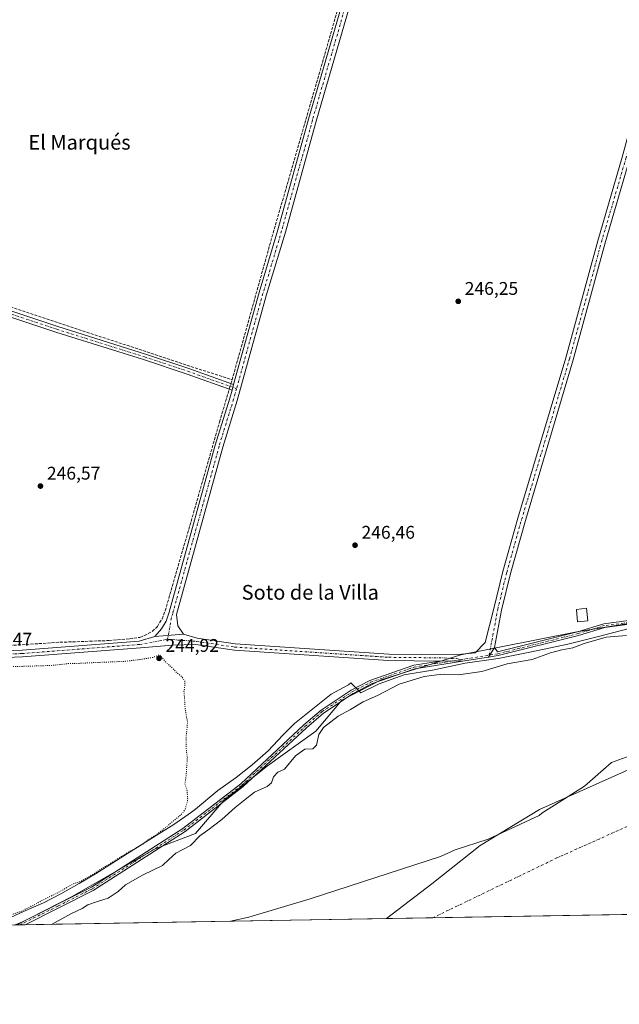
# Model space of a CAD drawing. Units: metres. Extents: x 618973 to 622475, y 4653096 to 4655470.
# Drawn here: x 621553 to 621880, y 4653098 to 4653635 of the extents above; entities that cross this region are included whole.
import ezdxf
from ezdxf.enums import TextEntityAlignment as Align

# ---------------------------------------------------------------- set-up
doc = ezdxf.new("R2010")
doc.units = ezdxf.units.M
doc.header["$MEASUREMENT"] = 0
for name, pattern in [('DGN Style 3', [2.307223458686699, 1.648016756204785, -0.6592067024819142]), ('DGN Style 4', [2.6384748266838614, 1.318413404963828, -0.6592067024819142, 0.001648016756204785, -0.6592067024819142]), ('DGN Style 5', [1.1536117293433497, 0.4944050268614355, -0.6592067024819142])]:
    doc.linetypes.add(name, pattern=pattern)
for name, color, linetype, lineweight in [('Arbolado forestal CxS', 92, 'Continuous', 0), ('Camino Cxs', 7, 'Continuous', 0), ('Camino eje', 30, 'DGN Style 4', 13), ('Comarca CxS', 21, 'Continuous', 0), ('Comunidad Autónoma CxS', 142, 'Continuous', 0), ('Corriente artificial lineal', 4, 'DGN Style 3', 13), ('Corriente artificial lineal oculto', 135, 'DGN Style 4', 13), ('Corriente natural Cxs', 4, 'Continuous', 13), ('Corriente natural eje', 4, 'DGN Style 4', 0), ('Cultivos herbáceos CxS', 92, 'Continuous', 0), ('Curva de nivel normal', 30, 'Continuous', 0), ('Curva de nivel normal depresión', 30, 'DGN Style 5', 0), ('Edificación ligera Cxs', 1, 'Continuous', 0), ('Espacio natural protegido', 121, 'Continuous', 13), ('Espacio natural protegido CxS', 121, 'Continuous', 0), ('Municipio', 91, 'Continuous', 13), ('Municipio CxS', 4, 'Continuous', 0), ('Pastizal CxS', 92, 'Continuous', 0), ('Pista no pavimentada Cxs', 111, 'Continuous', 0), ('Pista no pavimentada eje', 91, 'DGN Style 4', 0), ('Provincia CxS', 1, 'Continuous', 0), ('Punto de cota en terreno', 7, 'Continuous', 0), ('Rótulo de punto de cota en terreno', 7, 'Continuous', 0), ('Suelo desnudo CxS', 253, 'Continuous', 0), ('Texto cartográfico', 7, 'Continuous', 0)]:
    doc.layers.add(name, color=color, linetype=linetype, lineweight=lineweight)
doc.styles.add('Style-Arial', font='txt')

# ---------------------------------------------------------------- blocks, each defined once
blk = doc.blocks.new('*U7')
at = {"layer": 'Arbolado forestal CxS', "color": 92, "linetype": 'Continuous', "lineweight": 0}
blk.add_polyline3d([(621885.8926999997, 4653233.897500001, 240.7795000000042), (621875.8914000001, 4653230.246200001, 239.9689000000071), (621861.1276000004, 4653217.228700001, 240.2259000000049), (621837.8742000004, 4653202.5551, 241.786500000002), (621836.3552000001, 4653201.279100001, 241.5929999999935), (621808.5738000004, 4653188.3806, 240.5728999999992), (621790.5201000003, 4653182.530099999, 240.8224000000046), (621782.6001000004, 4653178.9801, 240.1462000000029), (621711.5100999996, 4653155.790100001, 240.4998000000051), (621677.9700999996, 4653145.800100001, 240.2909000000073), (621668.0109999999, 4653143.5604, 241.0424999999959), (621551.3454999998, 4653141.5722, 246.449099999998), (621581.5442000004, 4653157.0485, 245.9796000000061), (621626.8979000002, 4653183.083699999, 246.5293999999994), (621648.8914999999, 4653191.4189, 247.1493999999948), (621664.4111000003, 4653209.509299999, 246.963499999998), (621668.4971000003, 4653212.757300001, 247.2869000000064), (621688.1732999999, 4653228.3957, 247.1238000000012), (621714.4754999997, 4653247.331300001, 247.0521000000008), (621728.7503000004, 4653264.126900001, 246.7603999999992), (621750.1242000004, 4653275.343499999, 246.9747999999963), (621793.6139000002, 4653288.904899999, 246.8398000000016), (621857.0247, 4653301.502499999, 246.864499999996), (621908.6775000002, 4653309.900699999, 246.5663000000059)], dxfattribs=at)
blk = doc.blocks.new('*U14')
at = {"layer": 'Cultivos herbáceos CxS', "color": 92, "linetype": 'Continuous', "lineweight": 0}
blk.add_polyline3d([(621908.6775000002, 4653309.900699999, 246.5663000000059), (621857.0247, 4653301.502499999, 246.864499999996), (621793.6139000002, 4653288.904899999, 246.8398000000016), (621750.1242000004, 4653275.343499999, 246.9747999999963), (621728.7503000004, 4653264.126900001, 246.7603999999992), (621714.4754999997, 4653247.331300001, 247.0521000000008), (621688.1732999999, 4653228.3957, 247.1238000000012), (621668.4971000003, 4653212.757300001, 247.2869000000064), (621664.4111000003, 4653209.509299999, 246.963499999998), (621648.8914999999, 4653191.4189, 247.1493999999948), (621626.8979000002, 4653183.083699999, 246.5293999999994), (621581.5442000004, 4653157.0485, 245.9796000000061), (621551.3454999998, 4653141.5722, 246.449099999998)], dxfattribs=at)
blk = doc.blocks.new('*U15')
at = {"layer": 'Suelo desnudo CxS', "color": 253, "linetype": 'Continuous', "lineweight": 0}
blk.add_polyline3d([(621917.3534000004, 4653147.809699999, 239.9443000000028), (621668.0109999999, 4653143.5604, 241.0424999999959), (621677.9700999996, 4653145.800100001, 240.2909000000073), (621711.5100999996, 4653155.790100001, 240.4998000000051), (621782.6001000004, 4653178.9801, 240.1462000000029), (621790.5201000003, 4653182.530099999, 240.8224000000046), (621808.5738000004, 4653188.3806, 240.5728999999992), (621836.3552000001, 4653201.279100001, 241.5929999999935), (621837.8742000004, 4653202.5551, 241.786500000002), (621861.1276000004, 4653217.228700001, 240.2259000000049), (621875.8914000001, 4653230.246200001, 239.9689000000071), (621885.8926999997, 4653233.897500001, 240.7795000000042)], dxfattribs=at)
blk = doc.blocks.new('*U17')
at = {"layer": 'Corriente natural Cxs', "color": 4, "linetype": 'Continuous', "lineweight": 13}
blk.add_polyline3d([(621917.3534000004, 4653147.809699999, 239.9443000000028), (621668.0116999998, 4653143.5604, 241.0424000000057), (621677.9700999996, 4653145.800100001, 240.2909000000073), (621711.5100999996, 4653155.790100001, 240.4998000000051), (621782.6001000004, 4653178.9801, 240.1462000000029), (621790.5201000003, 4653182.530099999, 240.8224000000046), (621808.5738000004, 4653188.3806, 240.5728999999992), (621836.3552000001, 4653201.279100001, 241.5929999999935), (621837.8742000004, 4653202.5551, 241.786500000002), (621861.1276000004, 4653217.228700001, 240.2259000000049), (621875.8914000001, 4653230.246200001, 239.9689000000071), (621885.8926999997, 4653233.897500001, 240.7795000000042)], dxfattribs=at)
blk = doc.blocks.new('*U19')
at = {"layer": 'Espacio natural protegido CxS', "color": 121, "linetype": 'Continuous', "lineweight": 0, "flags": 128}
for points in [[(622009.7507302286, 4653149.384275579), (621753.1101898935, 4653145.010667742), (621534.2805999998, 4653141.281400001)], [(621545.9799999995, 4653144.762), (621555.0279999999, 4653148.912000001), (621565.8970000009, 4653153.578000001), (621575.360000001, 4653158.460999998), (621585.4110000012, 4653164.130999999), (621594.2320000001, 4653169.439), (621617.2830000003, 4653183.961), (621627.4589999998, 4653190.296999999), (621637.0499999997, 4653196.366000001), (621646.761999999, 4653203.094000001), (621648.8479999994, 4653204.819000001), (621661.0630000008, 4653214.913000001), (621671.0829999989, 4653221.950999999), (621679.8529999997, 4653228.883), (621688.5149999986, 4653236.613), (621696.4699999997, 4653245.036), (621702.8929999999, 4653251.460000001), (621722.9809999999, 4653267.411), (621732.3850000007, 4653272.481000001), (621733.6849999994, 4653273.668999999), (621739.1060999995, 4653268.1436), (621749.1480000009, 4653273.166999999), (621762.6890000004, 4653277.948000001), (621778.171000001, 4653280.551000001), (621796.034000001, 4653284.282000001), (621814.1050000011, 4653286.948000002), (621832.222000001, 4653290.528), (621852.0140000011, 4653294.722999999), (621868.0980000006, 4653298.65), (621885.5509999992, 4653303.294000001)]]:
    blk.add_lwpolyline(points, dxfattribs=at)
blk = doc.blocks.new('5PATER')
at = {"layer": 'Pastizal CxS', "linetype": 'Continuous', "lineweight": 0}
h = blk.add_hatch(color=51, dxfattribs=at)
edge = h.paths.add_edge_path()
edge.add_ellipse((0, 0), major_axis=(-0.1095731443231308, -0.1110710700762829), ratio=0.9994222409660322, start_angle=0, end_angle=360)
blk = doc.blocks.new('*U21')
at = {"layer": 'Pista no pavimentada Cxs', "color": 111, "linetype": 'Continuous', "lineweight": 0}
blk.add_polyline3d([(621555.9200999998, 4653141.6501, 255.2045999999973), (621549.9789000005, 4653141.549000001, 247.8600000000006), (621554.4301000005, 4653143.2501, 251.488400000002), (621592.0500999996, 4653162.2401, 247.9081000000006), (621641.9700999996, 4653194.220100001, 247.502999999997), (621673.5301000001, 4653218.630100001, 249.2152999999962), (621708.0601000005, 4653250.720100001, 249.7933000000048), (621717.3901000004, 4653258.8201, 248.3944999999949), (621733.9001000002, 4653269.6801, 251.3683000000019), (621744.0000999998, 4653274.950099999, 249.0338999999949), (621767.9801000003, 4653283.270099999, 247.7477000000072), (621782.2401000002, 4653285.530099999, 251.3383000000031), (621795.7355000004, 4653285.5527, 252.4364999999962), (621768.4901000002, 4653281.2301, 249.892399999997), (621744.8300999999, 4653273.020099999, 251.1836999999941), (621734.9600999998, 4653267.870100001, 255.3837000000058), (621718.6601, 4653257.140100001, 251.2651999999944), (621709.4600999998, 4653249.1601, 252.6484999999957), (621674.8901000004, 4653217.030099999, 251.5622000000003), (621643.1801000005, 4653192.5001, 249.0552000000025), (621593.0900999998, 4653160.4101, 250.7445000000007)], close=True, dxfattribs=at)

msp = doc.modelspace()

# ---------------------------------------------------------------- linework, layer by layer
at = {"layer": 'Arbolado forestal CxS', "color": 92, "linetype": 'Continuous', "lineweight": 0, "extrusion": (-0.07081577035339696, -0.001207141214237426, 0.9974886813790641), "elevation": -49386.72668927943, "flags": 128}
msp.add_lwpolyline([(-4641872.117311902, 699030.2120246846), (-4641872.117311902, 699027.235718995)], dxfattribs=at)
at = {"layer": 'Arbolado forestal CxS', "color": 92, "linetype": 'Continuous', "lineweight": 0, "extrusion": (0.05175895657611464, 0.000882049249638735, 0.9986592173525828), "elevation": 36521.9086020812, "flags": 128}
msp.add_lwpolyline([(4641875.437732723, -699910.522018948), (4641875.437732723, -699798.2640302476)], dxfattribs=at)
at = {"layer": 'Arbolado forestal CxS', "color": 92, "linetype": 'Continuous', "lineweight": 0}
for points in [[(621908.6775000002, 4653309.900699999, 246.5663000000059), (621857.0247, 4653301.502499999, 246.864499999996), (621793.6139000002, 4653288.904899999, 246.8398000000016), (621750.1242000004, 4653275.343499999, 246.9747999999963), (621728.7503000004, 4653264.126900001, 246.7603999999992), (621714.4754999997, 4653247.331300001, 247.0521000000008), (621688.1732999999, 4653228.3957, 247.1238000000012), (621668.4971000003, 4653212.757300001, 247.2869000000064), (621664.4111000003, 4653209.509299999, 246.963499999998), (621648.8914999999, 4653191.4189, 247.1493999999948), (621626.8979000002, 4653183.083699999, 246.5293999999994), (621581.5442000004, 4653157.0485, 245.9796000000061), (621551.3457000004, 4653141.5724, 246.449099999998)], [(621885.8926999997, 4653233.897500001, 240.7795000000042), (621875.8914000001, 4653230.246200001, 239.9689000000071), (621861.1276000004, 4653217.228700001, 240.2259000000049), (621837.8742000004, 4653202.5551, 241.786500000002), (621836.3552000001, 4653201.279100001, 241.5929999999935), (621808.5738000004, 4653188.3806, 240.5728999999992), (621790.5201000003, 4653182.530099999, 240.8224000000046), (621782.6001000004, 4653178.9801, 240.1462000000029), (621711.5100999996, 4653155.790100001, 240.4998000000051), (621677.9700999996, 4653145.800100001, 240.2909000000073), (621668.0122999996, 4653143.5606, 241.042300000001)]]:
    msp.add_polyline3d(points, dxfattribs=at)
at = {"layer": 'Camino Cxs', "color": 7, "linetype": 'Continuous', "lineweight": 0, "extrusion": (0.005546890563335423, 0.02007446106308589, 0.999783100486353), "elevation": 97111.0635051856, "flags": 128}
msp.add_lwpolyline([(640159.4991882356, -4649914.858110702), (640159.4991882356, -4649911.703508273)], dxfattribs=at)
at = {"layer": 'Camino Cxs', "color": 7, "linetype": 'Continuous', "lineweight": 0}
msp.add_polyline3d([(621669.6801000005, 4653436.3301, 247.5571000000054), (621668.8400999998, 4653433.290100001, 247.6227999999974), (621644.2600999996, 4653442.0801, 246.9462000000058), (621620.5900999998, 4653449.920100001, 246.9771999999939), (621572.7600999996, 4653464.9901, 246.991599999994), (621420.7701000003, 4653515.610099999, 247.0601000000024), (621276.5000999998, 4653598.120100001, 247.2118999999948), (621229.0401, 4653623.4901, 247.9953999999998), (621230.7600999996, 4653626.1501, 248.0862000000052), (621278.0201000003, 4653600.870100001, 247.4899000000005), (621422.0601000005, 4653518.5001, 247.3518999999942), (621573.7301000003, 4653467.9801, 247.2838999999949), (621621.5601000005, 4653452.920100001, 247.1009000000049), (621645.2801000001, 4653445.050100001, 246.9807000000001)], close=True, dxfattribs=at)
for points in [[(621668.8400999998, 4653433.290100001, 247.6227999999974), (621644.2600999996, 4653442.0801, 246.9462000000058), (621620.5900999998, 4653449.920100001, 246.9771999999939), (621572.7600999996, 4653464.9901, 246.991599999994), (621420.7701000003, 4653515.610099999, 247.0601000000024), (621276.5000999998, 4653598.120100001, 247.2118999999948), (621229.0401, 4653623.4901, 247.9953999999998)], [(621230.7600999996, 4653626.1501, 248.0862000000052), (621278.0201000003, 4653600.870100001, 247.4899000000005), (621422.0601000005, 4653518.5001, 247.3518999999942), (621573.7301000003, 4653467.9801, 247.2838999999949), (621621.5601000005, 4653452.920100001, 247.1009000000049), (621645.2801000001, 4653445.050100001, 246.9807000000001), (621669.6801000005, 4653436.3301, 247.5571000000054)]]:
    msp.add_polyline3d(points, dxfattribs=at)
at = {"layer": 'Camino eje', "color": 30, "linetype": 'DGN Style 4', "lineweight": 13}
msp.add_polyline3d([(621228.2575000003, 4653625.9825, 248.0522999999957), (621229.9001000002, 4653624.8201, 248.0390000000043), (621277.2600999996, 4653599.495100001, 247.3603000000003), (621421.4151, 4653517.0551, 247.1322999999975), (621573.2451, 4653466.485099999, 247.1110000000044), (621621.0751, 4653451.420100001, 247.0489999999991), (621644.7701000003, 4653443.565099999, 246.9744000000064), (621671.2577000001, 4653434.095899999, 247.4961000000039)], dxfattribs=at)
at = {"layer": 'Comarca CxS', "color": 21, "linetype": 'Continuous', "lineweight": 0, "flags": 128}
msp.add_lwpolyline([(619448.5405461362, 4653105.736732931), (619011.5700008771, 4653098.289983489), (618996.7057999992, 4653983.496900001), (618986.52635446, 4654589.71521278), (618972.7300008765, 4655411.329983464), (619767.4518999992, 4655424.882600001), (619876.1301456109, 4655426.735889759), (620289.3432999998, 4655433.782500001), (620373.2239999998, 4655435.213), (620398.4217295339, 4655435.642671787), (621963.3392000003, 4655462.329600001), (622421.3400009025, 4655470.139983463), (622425.7308999988, 4655216.168999999), (622445.7577000001, 4654057.794899999), (622445.9920999993, 4654044.2404), (622461.3300009021, 4653157.079983489), (622445.8943000005, 4653156.8169), (622009.7507302286, 4653149.384275579), (621753.1101898935, 4653145.010667742), (621534.2805999998, 4653141.281400001), (620806.113499999, 4653128.8722), (620262.1285327189, 4653119.601708388), (619600.2158671772, 4653108.321548144)], close=True, dxfattribs=at)
at = {"layer": 'Comunidad Autónoma CxS', "color": 142, "linetype": 'Continuous', "lineweight": 0, "flags": 128}
msp.add_lwpolyline([(619448.5405461362, 4653105.736732931), (619011.5700008771, 4653098.289983489), (618996.7057999992, 4653983.496900001), (618986.52635446, 4654589.71521278), (618972.7300008765, 4655411.329983464), (619767.4518999992, 4655424.882600001), (619876.1301456109, 4655426.735889759), (620289.3432999998, 4655433.782500001), (620373.2239999998, 4655435.213), (620398.4217295339, 4655435.642671787), (621963.3392000003, 4655462.329600001), (622421.3400009025, 4655470.139983463), (622425.7308999988, 4655216.168999999), (622445.7577000001, 4654057.794899999), (622445.9920999993, 4654044.2404), (622461.3300009021, 4653157.079983489), (622445.8943000005, 4653156.8169), (622009.7507302286, 4653149.384275579), (621753.1101898935, 4653145.010667742), (621534.2805999998, 4653141.281400001), (620806.113499999, 4653128.8722), (620262.1285327189, 4653119.601708388), (619600.2158671772, 4653108.321548144)], close=True, dxfattribs=at)
at = {"layer": 'Corriente artificial lineal', "color": 4, "linetype": 'DGN Style 3', "lineweight": 13, "extrusion": (-0.6576835582854719, 0.1879198205909819, 0.7294782232459127), "elevation": 465792.3962081141, "flags": 128}
msp.add_lwpolyline([(-4645168.731822887, -496397.8769408001), (-4645246.470381653, -496398.5262059746), (-4645424.112762174, -496397.8580812623)], dxfattribs=at)
at = {"layer": 'Corriente artificial lineal', "color": 4, "linetype": 'DGN Style 3', "lineweight": 13, "extrusion": (0.02561632120896425, 0.08521995982723099, 0.9960328119769772), "elevation": 412737.0234772853, "flags": 128}
msp.add_lwpolyline([(744216.5202177453, -4617005.076888321), (744216.5202177454, -4617007.242379826)], dxfattribs=at)
at = {"layer": 'Corriente artificial lineal', "color": 4, "linetype": 'DGN Style 3', "lineweight": 13}
for points in [[(621234.5345999999, 4653626.4921, 248.0157000000036), (621241.7651000004, 4653622.2663, 247.7869999999967), (621283.4370999997, 4653598.6918, 247.5415999999968), (621299.3914999999, 4653589.1668, 247.3435999999929), (621329.3158999998, 4653573.6887, 247.2893999999942), (621342.2540999996, 4653566.068700001, 247.5222999999969), (621359.2402999997, 4653556.702400001, 247.3574999999983), (621422.5022999998, 4653520.3486, 247.3283999999985), (621446.8705000002, 4653511.537900001, 247.251099999994), (621510.6087999997, 4653490.979800001, 247.2508999999991), (621639.8315000003, 4653448.3553, 246.929999999993), (621668.8469000002, 4653438.9154, 247.2581000000064)], [(621538.1425000001, 4653293.394300001, 246.8306000000011), (621574.9195999998, 4653295.775599999, 246.9137000000046), (621601.7748999996, 4653296.7016, 246.7679999999964), (621613.0197000002, 4653297.627699999, 246.7507999999943), (621618.5760000005, 4653298.421399999, 246.8592999999965), (621621.0894999999, 4653299.479699999, 246.8904000000039), (621625.3228000002, 4653301.728700001, 246.875199999995), (621628.1009999998, 4653304.374500001, 246.8803999999946), (621630.6145000001, 4653308.475600001, 246.8736999999965), (621632.3343000002, 4653312.9735, 246.9116000000067), (621650.3260000005, 4653375.150699999, 246.8156000000017), (621661.9676999999, 4653416.028899999, 246.9508999999962), (621667.3195000002, 4653433.833900001, 247.5813000000053)]]:
    msp.add_polyline3d(points, dxfattribs=at)
at = {"layer": 'Corriente artificial lineal oculto', "color": 135, "linetype": 'DGN Style 4', "lineweight": 13, "extrusion": (0.01191813056314132, 0.0396512851311758, 0.9991424992218708), "elevation": 192171.1130665112, "flags": 128}
msp.add_lwpolyline([(744144.2426783557, -4631439.989172645), (744144.2426783557, -4631443.141064983)], dxfattribs=at)
at = {"layer": 'Corriente natural Cxs', "color": 4, "linetype": 'Continuous', "lineweight": 13, "extrusion": (0.004402675289664772, 7.502895760089261e-05, 0.9999903053634817), "elevation": 3327.162967572289, "flags": 128}
msp.add_lwpolyline([(621910.2694909477, 4653147.573063515), (621660.9253729447, 4653143.323863504)], dxfattribs=at)
at = {"layer": 'Corriente natural Cxs', "color": 4, "linetype": 'Continuous', "lineweight": 13}
msp.add_polyline3d([(621668.0116999998, 4653143.5604, 241.0424000000057), (621677.9700999996, 4653145.800100001, 240.2909000000073), (621711.5100999996, 4653155.790100001, 240.4998000000051), (621782.6001000004, 4653178.9801, 240.1462000000029), (621790.5201000003, 4653182.530099999, 240.8224000000046), (621808.5738000004, 4653188.3806, 240.5728999999992), (621836.3552000001, 4653201.279100001, 241.5929999999935), (621837.8742000004, 4653202.5551, 241.786500000002), (621861.1276000004, 4653217.228700001, 240.2259000000049), (621875.8914000001, 4653230.246200001, 239.9689000000071), (621885.8926999997, 4653233.897500001, 240.7795000000042)], dxfattribs=at)
at = {"layer": 'Corriente natural eje', "color": 4, "linetype": 'DGN Style 4', "lineweight": 0}
msp.add_polyline3d([(621778.3205000004, 4653145.440300001, 239.471000000005), (621845.7500999998, 4653177.9901, 239.2819000000018), (621900.6201, 4653202.5701, 239.2550000000047), (621934.2001, 4653218.950099999, 239.7440000000061), (621963.6801000005, 4653228.780099999, 239.6206999999995), (621993.9801000003, 4653238.620100001, 239.4263000000064), (622023.4600999998, 4653242.710100001, 239.2780999999959), (622055.3901000004, 4653242.710100001, 239.0816999999952), (622092.2401000002, 4653239.4301, 239.186400000006), (622149.9700999996, 4653226.3101, 238.6564000000071), (622199.1001000004, 4653215.6601, 238.7651999999944), (622245.7801000001, 4653204.190099999, 238.9888999999966), (622286.7200999996, 4653189.440099999, 238.9492000000027), (622319.4801000003, 4653174.690099999, 239.4235999999946), (622352.1401000004, 4653155.220100001, 239.0195999999996), (622352.1418000003, 4653155.2192, 239.0195999999996)], dxfattribs=at)
at = {"layer": 'Cultivos herbáceos CxS', "color": 92, "linetype": 'Continuous', "lineweight": 0}
msp.add_polyline3d([(621908.6775000002, 4653309.900699999, 246.5663000000059), (621857.0247, 4653301.502499999, 246.864499999996), (621793.6139000002, 4653288.904899999, 246.8398000000016), (621750.1242000004, 4653275.343499999, 246.9747999999963), (621728.7503000004, 4653264.126900001, 246.7603999999992), (621714.4754999997, 4653247.331300001, 247.0521000000008), (621688.1732999999, 4653228.3957, 247.1238000000012), (621668.4971000003, 4653212.757300001, 247.2869000000064), (621664.4111000003, 4653209.509299999, 246.963499999998), (621648.8914999999, 4653191.4189, 247.1493999999948), (621626.8979000002, 4653183.083699999, 246.5293999999994), (621581.5442000004, 4653157.0485, 245.9796000000061), (621551.3457000004, 4653141.5724, 246.449099999998)], dxfattribs=at)
at = {"layer": 'Curva de nivel normal', "color": 30, "linetype": 'Continuous', "lineweight": 0, "elevation": 245.0000000000001, "flags": 128}
msp.add_lwpolyline([(621570.3975999998, 4653141.897100001), (621581.2999999998, 4653147.800100001), (621587, 4653150.600099999), (621590.0800000001, 4653152.540100001), (621595.3399999999, 4653154.4101), (621601.2999999998, 4653156.2501), (621606.6299999999, 4653159.870100001), (621610.6299999999, 4653163.420100001), (621619.9000000004, 4653168.6801), (621630.7999999998, 4653174.0101), (621634.2800000003, 4653177.3301), (621638.0800000001, 4653180.6501), (621646.0999999996, 4653184.940099999), (621651.1699999999, 4653190.130100001), (621655.5700000003, 4653193.3301), (621663.1900000004, 4653199.110099999), (621670.4699999997, 4653205.600099999), (621675.0599999996, 4653209.210100001), (621681.0499999998, 4653214.020099999), (621688.0199999996, 4653217.110099999), (621690.3399999999, 4653219.020099999), (621691.4699999997, 4653222.370100001), (621693.8600000005, 4653224.8301), (621697.4500000002, 4653226.540100001), (621703.4900000002, 4653233.770099999), (621708.6200000001, 4653237.5001), (621712.8099999996, 4653237.700099999), (621714.8600000005, 4653239.690099999), (621716.0999999996, 4653245.470100001), (621718.7599999999, 4653249.2401), (621726.6299999999, 4653255.390100001), (621733.5, 4653259.1801), (621740.4400000004, 4653263.280099999), (621748.1699999999, 4653266.800100001), (621759.9699999997, 4653272.950099999), (621773.6299999999, 4653277.140100001), (621780.6299999999, 4653278.020099999), (621784.6299999999, 4653278.280099999), (621792.4000000004, 4653278.090100001), (621805.0700000003, 4653279.880100001), (621818.9699999997, 4653283.9801), (621832.6299999999, 4653286.380100001), (621842.5199999996, 4653290.0001), (621848.79, 4653291.710100001), (621854.7000000002, 4653292.6601), (621860.9299999997, 4653295.170100001), (621872.9699999997, 4653298.5701), (621884.0700000003, 4653299.530099999)], dxfattribs=at)
at = {"layer": 'Curva de nivel normal depresión', "color": 30, "linetype": 'DGN Style 5', "lineweight": 0, "elevation": 245, "flags": 128}
msp.add_lwpolyline([(621530.6863000002, 4653141.2204), (621544.7800000003, 4653145.770099999), (621550.8700000001, 4653148.040100001), (621553.2599999999, 4653148.720100001), (621555.9699999997, 4653150.170100001), (621560.7100000001, 4653152.450099999), (621564.9500000002, 4653154.870100001), (621573.3799999999, 4653158.960100001), (621582, 4653163.890100001), (621586.79, 4653165.630100001), (621594, 4653169.870100001), (621597.4699999997, 4653172.210100001), (621603.2999999998, 4653175.670100001), (621612.6299999999, 4653181.530099999), (621615.8399999999, 4653183.040100001), (621620.1500000004, 4653185.6801), (621623.6399999997, 4653188.380100001), (621627.4500000002, 4653190.770099999), (621633.0999999996, 4653195.1601), (621641.7000000002, 4653202.4001), (621643.3799999999, 4653205.0001), (621644.6299999999, 4653209.850099999), (621644.2300000006, 4653215.270099999), (621643.0800000001, 4653218.7401), (621643.7100000001, 4653222.280099999), (621644.4400000004, 4653232.960100001), (621643.8799999999, 4653236.9101), (621643.75, 4653243.9901), (621644.54, 4653252.110099999), (621643.25, 4653259.1501), (621643.0199999996, 4653263.2601), (621642.5899999999, 4653268.8301), (621643.1200000001, 4653272.360099999), (621643.0499999998, 4653274.620100001), (621641.4400000004, 4653277.0101), (621638.6699999999, 4653279.2401), (621636.7000000002, 4653281.270099999), (621632.5099999999, 4653285.0801), (621629.2999999998, 4653289.0001), (621625.8499999996, 4653287.5701), (621619.6100000005, 4653286.460100001), (621609.8700000001, 4653285.340100001), (621591.2999999998, 4653284.5701), (621584.9699999997, 4653284.220100001), (621580.6799999997, 4653284.2601), (621570.1699999999, 4653283.100099999), (621549.5700000003, 4653282.4801), (621542.4400000004, 4653282.020099999), (621539.5, 4653282.190099999), (621536.3300000001, 4653281.360099999), (621527.4100000003, 4653280.7601), (621512.3300000001, 4653280.450099999), (621506.2999999998, 4653279.840100001), (621497.2999999998, 4653279.120100001), (621482.3099999996, 4653278.4301), (621477.2400000002, 4653278.420100001), (621474.9500000002, 4653278.190099999), (621473.0199999996, 4653278.2601), (621470, 4653277.5701), (621465.6799999997, 4653277.140100001), (621460.1100000005, 4653275.9001), (621457.2999999998, 4653274.7601), (621455.4199999999, 4653274.6601), (621453.4299999997, 4653274.6801), (621450.0800000001, 4653272.700099999), (621448.2999999998, 4653269.220100001), (621444.25, 4653260.870100001), (621443.1799999997, 4653253.540100001), (621443.5300000003, 4653250.540100001), (621443.5199999996, 4653248.700099999), (621444.0300000003, 4653247.270099999), (621444.2199999997, 4653244.800100001), (621444.8399999999, 4653240.3201), (621444.3200000003, 4653234.1601), (621444.79, 4653227.0101), (621444.9400000004, 4653222.8201), (621445.5599999996, 4653220.870100001), (621446.5700000003, 4653219.8101), (621445.4500000002, 4653216.620100001), (621446.7199999997, 4653206.340100001), (621446.3799999999, 4653199.1601), (621445.3099999996, 4653194.870100001), (621446.0599999996, 4653191.1501), (621447.0800000001, 4653183.850099999), (621448.3300000001, 4653181.5701), (621449, 4653179.9001), (621448.2599999999, 4653175.9001), (621447.3300000001, 4653172.530099999), (621447.7400000002, 4653169.380100001), (621447.2800000003, 4653166.520099999), (621447.7999999998, 4653165.040100001), (621447.8799999999, 4653162.940099999), (621448.3099999996, 4653159.1501), (621448.7999999998, 4653150.520099999), (621449.8499999996, 4653143.7601), (621449.9901999999, 4653139.8452)], dxfattribs=at)
at = {"layer": 'Edificación ligera Cxs', "color": 1, "linetype": 'Continuous', "lineweight": 0}
msp.add_polyline3d([(621862.8501000004, 4653307.550100001, 248.4614000000001), (621857.2301000003, 4653306.8301, 248.2062000000006), (621856.7600999996, 4653313.710100001, 247.8280999999988), (621862.3000999996, 4653314.3301, 247.7225000000035), (621862.8501000004, 4653307.550100001, 248.4614000000001)], dxfattribs=at)
msp.add_3dface([(621862.8501000004, 4653307.550100001, 248.4614000000001), (621857.2301000003, 4653306.8301, 248.4614000000001), (621856.7600999996, 4653313.710100001, 248.4614000000001), (621862.3000999996, 4653314.3301, 248.4614000000001)], dxfattribs=at)
at = {"layer": 'Espacio natural protegido', "color": 121, "linetype": 'Continuous', "lineweight": 13, "flags": 128}
msp.add_lwpolyline([(621545.9800000022, 4653144.761999999), (621555.0280000005, 4653148.912000002), (621565.8970000015, 4653153.578000001), (621575.3600000015, 4653158.460999998), (621585.4110000018, 4653164.130999999), (621594.2320000007, 4653169.438999999), (621617.2830000009, 4653183.961000001), (621627.4590000003, 4653190.297), (621637.0500000003, 4653196.366000002), (621646.7620000019, 4653203.094000001), (621648.8480000022, 4653204.819000003), (621661.0630000014, 4653214.913000002), (621671.0830000016, 4653221.951), (621679.8530000002, 4653228.883000001), (621688.5150000014, 4653236.612999998), (621696.4700000003, 4653245.036000002), (621702.8930000005, 4653251.46), (621722.9810000005, 4653267.410999999), (621732.3850000014, 4653272.480999999), (621733.6849999999, 4653273.668999998), (621739.1061000023, 4653268.143599999), (621749.1480000014, 4653273.166999998), (621762.689000001, 4653277.948000002), (621778.1710000016, 4653280.551), (621796.0340000015, 4653284.282000002), (621814.1050000017, 4653286.948000003), (621832.2220000017, 4653290.527999999), (621852.0140000016, 4653294.722999998), (621868.0980000012, 4653298.649999999), (621885.5510000021, 4653303.294000002)], dxfattribs=at)
at = {"layer": 'Municipio', "color": 91, "linetype": 'Continuous', "lineweight": 13, "flags": 128}
msp.add_lwpolyline([(621753.110189894, 4653145.010667743), (621777.7680000007, 4653164.038000003), (621804.2180000019, 4653184.823), (621836.5329999998, 4653204.463), (621891.5050000016, 4653229.171000003), (621921.4690000016, 4653237.83), (621953.2500000001, 4653244.239000003), (621983.8220000005, 4653195.587999998), (622009.7507302291, 4653149.38427558)], dxfattribs=at)
msp.add_lwpolyline([(621753.110189894, 4653145.010667743), (621777.7680000007, 4653164.038000003), (621804.2180000019, 4653184.823), (621836.5329999998, 4653204.463), (621891.5050000016, 4653229.171000003), (621921.4690000016, 4653237.83), (621953.2500000001, 4653244.239000003), (621983.8220000005, 4653195.587999998), (622009.7507302291, 4653149.38427558)], dxfattribs=at)
at = {"layer": 'Municipio CxS', "color": 4, "linetype": 'Continuous', "lineweight": 0, "flags": 128}
msp.add_lwpolyline([(622445.9920999993, 4654044.2404), (622461.3300009021, 4653157.079983489), (622445.8943000005, 4653156.8169), (622009.7507302286, 4653149.384275579), (621983.8219999999, 4653195.587999999), (621953.2499999995, 4653244.239000001), (621921.4689999988, 4653237.829999999), (621891.5049999988, 4653229.171000001), (621836.5329999992, 4653204.462999999), (621804.2180000013, 4653184.823), (621777.7680000003, 4653164.038000002), (621753.1101898935, 4653145.010667742), (621534.2805999998, 4653141.281400001), (620806.113499999, 4653128.8722), (620262.1285327189, 4653119.601708388), (620176.4650000001, 4653147.834000002), (620153.1670000004, 4653155.511999999)], dxfattribs=at)
msp.add_lwpolyline([(622009.7507302286, 4653149.384275579), (621753.1101898935, 4653145.010667742), (621777.7680000003, 4653164.038000002), (621804.2180000013, 4653184.823), (621836.5329999992, 4653204.462999999), (621891.5049999988, 4653229.171000001), (621921.4689999988, 4653237.829999999), (621953.2499999995, 4653244.239000001), (621983.8219999999, 4653195.587999999)], close=True, dxfattribs=at)
at = {"layer": 'Pista no pavimentada Cxs', "color": 111, "linetype": 'Continuous', "lineweight": 0, "extrusion": (0.005546890563335423, 0.02007446106308589, 0.999783100486353), "elevation": 97111.0635051856, "flags": 128}
msp.add_lwpolyline([(640159.4991882356, -4649914.858110702), (640159.4991882356, -4649911.703508273)], dxfattribs=at)
at = {"layer": 'Pista no pavimentada Cxs', "color": 111, "linetype": 'Continuous', "lineweight": 0, "extrusion": (-0.009174119035903379, -0.0008013097268454657, 0.9999575958222613), "elevation": -9184.301700816888, "flags": 128}
msp.add_lwpolyline([(621602.7990364786, 4653293.024563346), (621618.4847066518, 4653294.394563785)], dxfattribs=at)
msp.add_lwpolyline([(621602.7990364786, 4653293.024563346), (621618.4847066518, 4653294.394563785)], dxfattribs=at)
at = {"layer": 'Pista no pavimentada Cxs', "color": 111, "linetype": 'Continuous', "lineweight": 0, "extrusion": (0.2301702037566606, 0.3817587373080299, 0.8951435325083883), "elevation": 1919780.319709125, "flags": 128}
msp.add_lwpolyline([(1870139.733700925, -3854445.861683774), (1870139.733700925, -3854452.757941016)], dxfattribs=at)
msp.add_lwpolyline([(1870139.733700925, -3854445.861683774), (1870139.733700925, -3854452.757941016)], dxfattribs=at)
at = {"layer": 'Pista no pavimentada Cxs', "color": 111, "linetype": 'Continuous', "lineweight": 0, "extrusion": (-0.08110754345434851, -0.0001358263218511167, 0.9967053466025009), "elevation": -50812.75848871344, "flags": 128}
msp.add_lwpolyline([(-4652237.742291125, 627520.114968028), (-4652237.742291125, 627533.6549966531)], dxfattribs=at)
msp.add_lwpolyline([(-4652237.742291125, 627520.114968028), (-4652237.742291125, 627533.6549966531)], dxfattribs=at)
at = {"layer": 'Pista no pavimentada Cxs', "color": 111, "linetype": 'Continuous', "lineweight": 0, "extrusion": (0.05961332908255509, 0.009458177676475938, 0.9981767347873498), "elevation": 81330.8915806172, "flags": 128}
msp.add_lwpolyline([(4498366.291066312, -1340827.355640397), (4498366.291066312, -1340814.093321566)], dxfattribs=at)
at = {"layer": 'Pista no pavimentada Cxs', "color": 111, "linetype": 'Continuous', "lineweight": 0, "extrusion": (-0.7773167116416778, -0.01324049865939438, 0.628970125679924), "elevation": -544595.2036243343, "flags": 128}
msp.add_lwpolyline([(-4641880.961113211, 440926.5810542135), (-4641880.961113212, 440917.1337663471)], dxfattribs=at)
at = {"layer": 'Pista no pavimentada Cxs', "color": 111, "linetype": 'Continuous', "lineweight": 0}
for points in [[(621829.8600000005, 4653982.219799999, 245.9366000000009), (621812.6901000004, 4653922.5601, 245.603099999993), (621803.5201000003, 4653891.690099999, 245.8289999999979), (621795.7301000003, 4653861.5001, 246.3674000000028), (621762.4600999998, 4653746.440099999, 246.3138999999938), (621752.6700999998, 4653710.720100001, 246.8127999999997), (621714.6801000005, 4653579.970100001, 246.7807999999932), (621697.9101, 4653519.540100001, 246.6686000000045), (621687.6801000005, 4653485.380100001, 246.7165999999997), (621671.6801000005, 4653427.710100001, 247.1784000000043), (621663.7500999998, 4653402.130100001, 246.7801000000036), (621638.5301000001, 4653310.950099999, 247.0337), (621639.1929000001, 4653304.7227, 247.2624000000069), (621642.3750999998, 4653300.2601, 247.4646999999968)], [(621642.3750999998, 4653300.2601, 247.4646999999968), (621649.7200999996, 4653297.950099999, 247.4649000000063), (621670.5000999998, 4653294.9001, 247.1486000000005), (621754.3800999997, 4653289.300100001, 247.2768000000069), (621790.3766999999, 4653288.896700001, 249.5384999999951), (621801.3827000001, 4653290.0021, 247.4373000000051), (621806.8860999999, 4653295.611300001, 246.7891999999993), (621811.7401000002, 4653314.170100001, 246.5025000000023), (621816.6300999997, 4653334.4001, 246.5605999999971), (621824.8101000005, 4653363.380100001, 246.577099999995), (621850.9401000004, 4653450.960100001, 246.5037000000011), (621868.3800999997, 4653514.710100001, 246.4964000000036), (621881.7100999998, 4653560.280099999, 246.4921000000031), (621890.8000999996, 4653593.720100001, 246.4100000000035), (621896.8601000002, 4653619.6801, 246.1444000000047), (621920.8300999999, 4653705.970100001, 245.971000000005), (621950.4301000005, 4653807.270099999, 245.7912000000069), (621960.7200999996, 4653840.860099999, 245.9872000000032), (621979.0701000001, 4653905.1801, 245.9413999999961), (621983.2301000003, 4653920.920100001, 246.7859000000026), (621985.3800999997, 4653928.4001, 247.2932000000001)], [(621752.6700999998, 4653710.720100001, 246.8127999999997), (621714.6801000005, 4653579.970100001, 246.7807999999932), (621697.9101, 4653519.540100001, 246.6686000000045), (621687.6801000005, 4653485.380100001, 246.7165999999997), (621671.6801000005, 4653427.710100001, 247.1784000000043), (621663.7500999998, 4653402.130100001, 246.7801000000036), (621638.5301000001, 4653310.950099999, 247.0337), (621639.1929000001, 4653304.7227, 247.2624000000069), (621642.3750999998, 4653300.2601, 247.4646999999968), (621626.6901000004, 4653298.890100001, 247.3196999999927), (621630.3800999997, 4653303.040100001, 247.3969999999972), (621632.9301000005, 4653307.300100001, 247.306700000001), (621634.4801000003, 4653312.1501, 247.1135000000068), (621659.6901000004, 4653403.3201, 246.9097000000038), (621667.6201, 4653428.9001, 247.5149999999994), (621668.8400999998, 4653433.290100001, 247.6227999999974), (621669.6801000005, 4653436.3301, 247.5571000000054), (621683.6201, 4653486.550100001, 246.9489999999932), (621693.8501000004, 4653520.710100001, 246.926999999996), (621710.6201, 4653581.130100001, 246.957699999999), (621740.5100999996, 4653684.0101, 247.4198000000033)], [(621669.6801000005, 4653436.3301, 247.5571000000054), (621683.6201, 4653486.550100001, 246.9489999999932), (621693.8501000004, 4653520.710100001, 246.926999999996), (621710.6201, 4653581.130100001, 246.957699999999), (621740.5100999996, 4653684.0101, 247.4198000000033)], [(621890.8000999996, 4653577.700099999, 246.4759999999951), (621885.7500999998, 4653559.140100001, 246.3821999999927), (621872.4200999998, 4653513.5701, 246.4125000000058), (621854.9801000003, 4653449.8101, 246.4063000000024), (621828.8400999998, 4653362.210100001, 246.4873999999982), (621820.6901000004, 4653333.340100001, 246.5678999999946), (621815.8400999998, 4653313.290100001, 246.5041000000056), (621811.9974999996, 4653292.913699999, 248.5617999999959)], [(621498.1300999997, 4653289.3101, 247.050900000002), (621554.2200999996, 4653291.5101, 246.9753000000055), (621618.2001, 4653296.440099999, 247.0889000000025), (621626.6901000004, 4653298.890100001, 247.3196999999927), (621642.3750999998, 4653300.2601, 247.4646999999968), (621649.7200999996, 4653297.950099999, 247.4649000000063), (621670.5000999998, 4653294.9001, 247.1486000000005), (621754.3800999997, 4653289.300100001, 247.2768000000069), (621790.3766999999, 4653288.896700001, 249.5384999999951), (621801.3827000001, 4653290.0021, 247.4373000000051), (621806.8860999999, 4653295.611300001, 246.7891999999993), (621811.7401000002, 4653314.170100001, 246.5025000000023), (621816.6300999997, 4653334.4001, 246.5605999999971), (621824.8101000005, 4653363.380100001, 246.577099999995), (621850.9401000004, 4653450.960100001, 246.5037000000011), (621868.3800999997, 4653514.710100001, 246.4964000000036), (621881.7100999998, 4653560.280099999, 246.4921000000031)], [(621885.7500999998, 4653559.140100001, 246.3821999999927), (621872.4200999998, 4653513.5701, 246.4125000000058), (621854.9801000003, 4653449.8101, 246.4063000000024), (621828.8400999998, 4653362.210100001, 246.4873999999982), (621820.6901000004, 4653333.340100001, 246.5678999999946), (621815.8400999998, 4653313.290100001, 246.5041000000056), (621811.9974999996, 4653292.913699999, 248.5617999999959), (621808.8101000005, 4653287.6271, 251.6359999999986), (621795.7355000004, 4653285.5527, 252.4364999999962), (621782.2401000002, 4653285.530099999, 251.3383000000031), (621754.2500999998, 4653285.850099999, 247.3407000000007), (621670.1401000004, 4653291.460100001, 246.8579999999929), (621648.9501, 4653294.5701, 247.2250000000058), (621636.2559000002, 4653294.165899999, 247.2495999999956), (621618.8701, 4653292.710100001, 246.8891000000003), (621554.4401000004, 4653287.7401, 246.5497999999934), (621498.3101000005, 4653285.550100001, 246.721000000005)], [(621626.6901000004, 4653298.890100001, 247.3196999999927), (621630.3800999997, 4653303.040100001, 247.3969999999972), (621632.9301000005, 4653307.300100001, 247.306700000001), (621634.4801000003, 4653312.1501, 247.1135000000068), (621659.6901000004, 4653403.3201, 246.9097000000038), (621667.6201, 4653428.9001, 247.5149999999994), (621668.8400999998, 4653433.290100001, 247.6227999999974)], [(621782.2401000002, 4653285.530099999, 251.3383000000031), (621754.2500999998, 4653285.850099999, 247.3407000000007), (621670.1401000004, 4653291.460100001, 246.8579999999929), (621648.9501, 4653294.5701, 247.2250000000058), (621636.2559000002, 4653294.165899999, 247.2495999999956), (621618.8701, 4653292.710100001, 246.8891000000003), (621554.4401000004, 4653287.7401, 246.5497999999934), (621498.3101000005, 4653285.550100001, 246.721000000005), (621333.0900999998, 4653276.0001, 246.8522999999986), (621313.0000999998, 4653274.6501, 247.0142999999953), (621303.4401000004, 4653274.870100001, 246.6530999999959), (621297.8400999998, 4653276.890100001, 246.8362999999954), (621264.4501, 4653296.7401, 247.0307999999932), (621193.7701000003, 4653338.110099999, 247.0714000000008), (621101.9700999996, 4653390.620100001, 247.8457000000053), (621091.4001000002, 4653395.880100001, 248.1257999999943), (621084.3701, 4653397.7601, 247.8723999999929)], [(621101.2344000004, 4653395.1907, 248.1676000000007), (621103.7500999998, 4653393.940099999, 248.0420000000013), (621195.6601, 4653341.370100001, 247.5026000000071), (621266.3601000002, 4653299.9901, 247.2783999999956), (621299.4600999998, 4653280.3101, 247.1549999999988), (621304.1501000002, 4653278.620100001, 247.1723000000056), (621312.9200999998, 4653278.4101, 247.2099000000017), (621332.8501000004, 4653279.7601, 247.1089999999967), (621498.1300999997, 4653289.3101, 247.050900000002), (621554.2200999996, 4653291.5101, 246.9753000000055), (621618.2001, 4653296.440099999, 247.0889000000025), (621626.6901000004, 4653298.890100001, 247.3196999999927)], [(621920.4301000005, 4653310.290100001, 253.5881999999983), (621872.1300999997, 4653303.8301, 254.5316000000021), (621857.8800999997, 4653299.450099999, 251.0120000000024), (621814.0601000005, 4653288.460100001, 256.3534000000073), (621808.8101000005, 4653287.6271, 251.6359999999986), (621811.9974999996, 4653292.913699999, 248.5617999999959), (621813.6401000004, 4653290.520099999, 252.7155999999959), (621857.3201000001, 4653301.4801, 248.6742999999988), (621871.6801000005, 4653305.880100001, 251.3965999999928), (621920.2701000003, 4653312.380100001, 250.3956000000035)], [(621811.9974999996, 4653292.913699999, 248.5617999999959), (621813.6401000004, 4653290.520099999, 252.7155999999959), (621857.3201000001, 4653301.4801, 248.6742999999988), (621871.6801000005, 4653305.880100001, 251.3965999999928), (621920.2701000003, 4653312.380100001, 250.3956000000035)], [(621920.4301000005, 4653310.290100001, 253.5881999999983), (621872.1300999997, 4653303.8301, 254.5316000000021), (621857.8800999997, 4653299.450099999, 251.0120000000024), (621814.0601000005, 4653288.460100001, 256.3534000000073), (621808.8101000005, 4653287.6271, 251.6359999999986)], [(621549.9789000005, 4653141.548900001, 247.8600000000006), (621554.4301000005, 4653143.2501, 251.488400000002), (621592.0500999996, 4653162.2401, 247.9081000000006), (621641.9700999996, 4653194.220100001, 247.502999999997), (621673.5301000001, 4653218.630100001, 249.2152999999962), (621708.0601000005, 4653250.720100001, 249.7933000000048), (621717.3901000004, 4653258.8201, 248.3944999999949), (621733.9001000002, 4653269.6801, 251.3683000000019), (621744.0000999998, 4653274.950099999, 249.0338999999949), (621767.9801000003, 4653283.270099999, 247.7477000000072), (621782.2401000002, 4653285.530099999, 251.3383000000031)], [(621795.7355000004, 4653285.5527, 252.4364999999962), (621768.4901000002, 4653281.2301, 249.892399999997), (621744.8300999999, 4653273.020099999, 251.1836999999941), (621734.9600999998, 4653267.870100001, 255.3837000000058), (621718.6601, 4653257.140100001, 251.2651999999944), (621709.4600999998, 4653249.1601, 252.6484999999957), (621674.8901000004, 4653217.030099999, 251.5622000000003), (621643.1801000005, 4653192.5001, 249.0552000000025), (621593.0900999998, 4653160.4101, 250.7445000000007), (621555.9200999998, 4653141.6501, 255.2045999999973)]]:
    msp.add_polyline3d(points, dxfattribs=at)
at = {"layer": 'Pista no pavimentada eje', "color": 91, "linetype": 'DGN Style 4', "lineweight": 0, "extrusion": (0.06234615720310004, 0.009892969140487757, 0.9980055540144012), "elevation": 85052.80595416576, "flags": 128}
msp.add_lwpolyline([(4498342.026268775, -1340665.998671632), (4498342.026268775, -1340681.771843011)], dxfattribs=at)
at = {"layer": 'Pista no pavimentada eje', "color": 91, "linetype": 'DGN Style 4', "lineweight": 0}
for points in [[(621743.0651000004, 4653685.2367, 247.3702000000048), (621712.6501000002, 4653580.550100001, 246.9141999999993), (621695.8800999997, 4653520.1251, 246.799199999994), (621685.6501000002, 4653485.965100001, 246.8371999999945), (621671.2577000001, 4653434.095899999, 247.4961000000039)], [(621809.0740999999, 4653288.728499999, 251.0586000000039), (621813.7901, 4653313.7301, 246.4878000000026), (621818.6601, 4653333.870100001, 246.5372000000062), (621826.8251, 4653362.795100001, 246.5562999999966), (621852.9600999998, 4653450.3851, 246.4979000000021), (621870.4001000002, 4653514.140100001, 246.4585999999981), (621883.7301000003, 4653559.710100001, 246.4407999999967), (621889.3318999996, 4653580.315300001, 246.4492000000027)], [(621671.2577000001, 4653434.095899999, 247.4961000000039), (621669.6501000002, 4653428.3051, 247.3491000000067), (621661.7200999996, 4653402.725099999, 246.8693000000058), (621636.5050999997, 4653311.550100001, 247.1005000000005), (621635.7301000003, 4653309.1251, 247.184500000003), (621633.6851000005, 4653297.3871, 247.4763999999996)], [(621095.6376999998, 4653395.8729, 248.2274000000034), (621102.8601000002, 4653392.280099999, 248.0717000000004), (621194.7150999998, 4653339.7401, 247.3098000000027), (621265.4051000001, 4653298.3651, 247.2121000000043), (621298.6501000002, 4653278.600099999, 247.0758999999962), (621303.7950999998, 4653276.745100001, 247.0427000000054), (621312.9600999998, 4653276.530099999, 247.1741000000038), (621332.9700999996, 4653277.880100001, 247.1399999999994), (621498.2200999996, 4653287.4301, 247.0795999999973), (621554.3300999999, 4653289.6251, 246.7627999999968), (621618.5351, 4653294.575099999, 246.9919999999984), (621633.6851000005, 4653297.3871, 247.4763999999996)], [(621920.3501000004, 4653311.335100001, 251.9869000000035), (621871.9051000001, 4653304.8551, 252.959400000007), (621857.6001000004, 4653300.465100001, 249.7973999999958), (621813.8501000004, 4653289.4901, 254.5372999999963), (621809.0740999999, 4653288.728499999, 251.0586000000039)], [(621633.6851000005, 4653297.3871, 247.4763999999996), (621649.3350999998, 4653296.2601, 247.395399999994), (621670.3201000001, 4653293.1801, 247.1913999999961), (621754.3151000004, 4653287.575099999, 247.4409000000014), (621784.6231000006, 4653287.2323, 250.0708000000013), (621788.4008999999, 4653287.002900001, 251.7829000000056), (621791.3117000004, 4653286.9301, 251.4529999999941), (621793.5268999999, 4653286.261499999, 252.0543000000035)], [(621552.9517999999, 4653141.5996, 249.7856999999931), (621573.9851000002, 4653151.9451, 249.6003999999957), (621592.5701000001, 4653161.325099999, 249.306700000001), (621642.5751, 4653193.360099999, 248.0298000000039), (621674.2100999998, 4653217.8301, 250.3660999999993), (621708.7600999996, 4653249.940099999, 251.2446999999956), (621718.0251000002, 4653257.9801, 249.648199999996), (621734.4301000005, 4653268.7751, 253.3141999999934), (621744.4151, 4653273.985099999, 250.0944000000018), (621768.2351000002, 4653282.2501, 248.2158000000054), (621793.5268999999, 4653286.261499999, 252.0543000000035)]]:
    msp.add_polyline3d(points, dxfattribs=at)
at = {"layer": 'Provincia CxS', "color": 1, "linetype": 'Continuous', "lineweight": 0, "flags": 128}
msp.add_lwpolyline([(619448.5405461362, 4653105.736732931), (619011.5700008771, 4653098.289983489), (618996.7057999992, 4653983.496900001), (618986.52635446, 4654589.71521278), (618972.7300008765, 4655411.329983464), (619767.4518999992, 4655424.882600001), (619876.1301456109, 4655426.735889759), (620289.3432999998, 4655433.782500001), (620373.2239999998, 4655435.213), (620398.4217295339, 4655435.642671787), (621963.3392000003, 4655462.329600001), (622421.3400009025, 4655470.139983463), (622425.7308999988, 4655216.168999999), (622445.7577000001, 4654057.794899999), (622445.9920999993, 4654044.2404), (622461.3300009021, 4653157.079983489), (622445.8943000005, 4653156.8169), (622009.7507302286, 4653149.384275579), (621753.1101898935, 4653145.010667742), (621534.2805999998, 4653141.281400001), (620806.113499999, 4653128.8722), (620262.1285327189, 4653119.601708388), (619600.2158671772, 4653108.321548144)], close=True, dxfattribs=at)
at = {"layer": 'Suelo desnudo CxS', "color": 253, "linetype": 'Continuous', "lineweight": 0, "extrusion": (0.01423983148602271, 0.000242676578394533, 0.9998985790105555), "elevation": 10222.67463242059, "flags": 128}
msp.add_lwpolyline([(621711.867407738, 4653143.096512571), (621601.5470156865, 4653141.216612514)], dxfattribs=at)
at = {"layer": 'Suelo desnudo CxS', "color": 253, "linetype": 'Continuous', "lineweight": 0, "extrusion": (-0.003403222187519845, -5.799529696710537e-05, 0.9999942073408665), "elevation": -2146.440714859628, "flags": 128}
msp.add_lwpolyline([(621914.5684744192, 4653147.692941858), (621775.5347688105, 4653145.323641854)], dxfattribs=at)
at = {"layer": 'Suelo desnudo CxS', "color": 253, "linetype": 'Continuous', "lineweight": 0}
msp.add_polyline3d([(621885.8926999997, 4653233.897500001, 240.7795000000042), (621875.8914000001, 4653230.246200001, 239.9689000000071), (621861.1276000004, 4653217.228700001, 240.2259000000049), (621837.8742000004, 4653202.5551, 241.786500000002), (621836.3552000001, 4653201.279100001, 241.5929999999935), (621808.5738000004, 4653188.3806, 240.5728999999992), (621790.5201000003, 4653182.530099999, 240.8224000000046), (621782.6001000004, 4653178.9801, 240.1462000000029), (621711.5100999996, 4653155.790100001, 240.4998000000051), (621677.9700999996, 4653145.800100001, 240.2909000000073), (621668.0122999996, 4653143.5606, 241.042300000001)], dxfattribs=at)

# ---------------------------------------------------------------- block references
at = {"layer": 'Arbolado forestal CxS', "color": 92, "linetype": 'Continuous', "lineweight": 0}
msp.add_blockref('*U7', (0, 0), dxfattribs=at)
at = {"layer": 'Corriente natural Cxs', "color": 4, "linetype": 'Continuous', "lineweight": 13}
msp.add_blockref('*U17', (0, 0), dxfattribs=at)
at = {"layer": 'Cultivos herbáceos CxS', "color": 92, "linetype": 'Continuous', "lineweight": 0}
msp.add_blockref('*U14', (0, 0), dxfattribs=at)
at = {"layer": 'Espacio natural protegido CxS', "color": 121, "linetype": 'Continuous', "lineweight": 0}
msp.add_blockref('*U19', (0, 0), dxfattribs=at)
at = {"layer": 'Pista no pavimentada Cxs', "color": 111, "linetype": 'Continuous', "lineweight": 0}
msp.add_blockref('*U21', (0, 0), dxfattribs=at)
at = {"layer": 'Punto de cota en terreno', "color": 7, "linetype": 'Continuous', "lineweight": 0, "xscale": 10, "yscale": 10, "zscale": 10}
for p in [(621792.2400000002, 4653481.74, 246.25), (621564.2800000003, 4653380.960000001, 246.570000000007), (621735.9199999999, 4653348.710000001, 246.4600000000064), (621629, 4653287, 244.9199999999983)]:
    msp.add_blockref('5PATER', p, dxfattribs=at)
at = {"layer": 'Suelo desnudo CxS', "color": 253, "linetype": 'Continuous', "lineweight": 0}
msp.add_blockref('*U15', (0, 0), dxfattribs=at)

# ---------------------------------------------------------------- texts
at = {"layer": 'Rótulo de punto de cota en terreno', "color": 7, "linetype": 'Continuous', "lineweight": 0, "style": 'Style-Arial'}
for s, p in [('246,25', (621795.7677999996, 4653485.2678)), ('246,57', (621567.8077999996, 4653384.4878)), ('246,46', (621739.4478000002, 4653352.2378)), ('247', (621543.8678000001, 4653293.9178)), ('244,92', (621632.5278000003, 4653290.527799999))]:
    msp.add_text(s, height=7.000000000000002, dxfattribs=at).set_placement(p)
at = {"layer": 'Texto cartográfico', "color": 7, "linetype": 'Continuous', "lineweight": 0, "style": 'Style-Arial'}
for s, p in [('El Marqués', (621585.586446342, 4653568.48015)), ('Soto de la Villa', (621711.4908829269, 4653323.01015))]:
    msp.add_text(s, height=8, dxfattribs=at).set_placement(p, align=Align.MIDDLE_CENTER)

doc.saveas('drawing.dxf')
